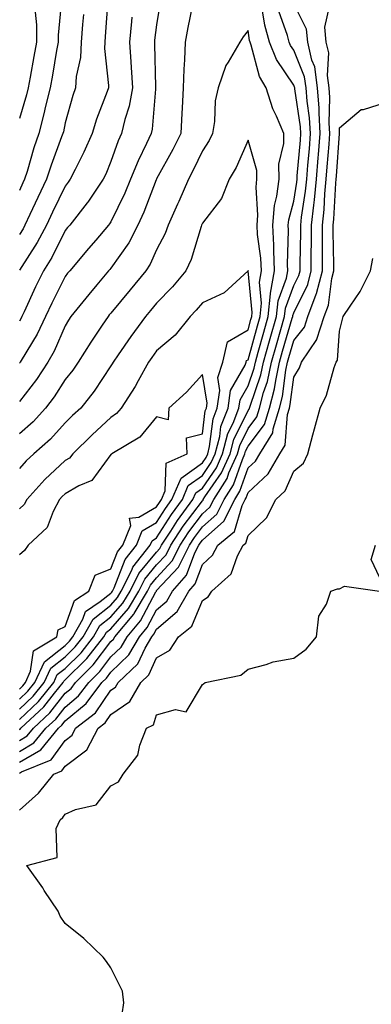
# Model space of a CAD drawing. Units: inches. Extents: x 942083 to 944723, y 7342778 to 7345418.
# Drawn here: x 943308 to 943385, y 7345092 to 7345307 of the extents above; entities that cross this region are included whole.
import ezdxf

# ---------------------------------------------------------------- set-up
doc = ezdxf.new("R2010")
doc.units = ezdxf.units.IN
doc.header["$MEASUREMENT"] = 0
doc.layers.add('Contour_94207342', color=7, linetype='Continuous', true_color=0xe44592)

msp = doc.modelspace()

# ---------------------------------------------------------------- linework, layer by layer
at = {"layer": 'Contour_94207342'}
for points in [[(943327.36, 7345311.23, 3280), (943326.82, 7345303.15, 3280), (943326.72, 7345301.92, 3280), (943326.66, 7345300.53, 3280), (943327.55, 7345292.41, 3280), (943327.52, 7345291.92, 3280), (943327.24, 7345291.11, 3280), (943324.92, 7345285.05, 3280), (943323.93, 7345281.92, 3280), (943322.14, 7345277.83, 3280), (943320.23, 7345274.09, 3280), (943319.16, 7345271.92, 3280), (943318.71, 7345271.25, 3280), (943318.05, 7345270.42, 3280), (943315.26, 7345264.72, 3280), (943313.94, 7345261.92, 3280), (943311.9, 7345258.07, 3280), (943308.05, 7345252.03, 3280)], [(943317.24, 7345311.1, 3278), (943316.53, 7345303.44, 3278), (943316.53, 7345301.92, 3278), (943316.19, 7345300.06, 3278), (943315.27, 7345294.7, 3278), (943314.76, 7345291.92, 3278), (943313.71, 7345287.58, 3278), (943313.49, 7345286.48, 3278), (943312.29, 7345281.92, 3278), (943311.19, 7345278.78, 3278), (943309.72, 7345273.59, 3278), (943309.19, 7345271.92, 3278), (943308.82, 7345271.15, 3278), (943308.05, 7345269.48, 3278)], [(943338.91, 7345311.07, 3282), (943338.05, 7345305.71, 3282), (943337.62, 7345302.35, 3282), (943337.57, 7345301.92, 3282), (943337.6, 7345301.47, 3282), (943337.82, 7345292.15, 3282), (943337.84, 7345291.92, 3282), (943337.79, 7345291.65, 3282), (943337.07, 7345282.89, 3282), (943336.86, 7345281.92, 3282), (943335.84, 7345279.71, 3282), (943333.99, 7345275.98, 3282), (943332.37, 7345271.92, 3282), (943331.11, 7345268.87, 3282), (943328.05, 7345262.62, 3282), (943327.78, 7345262.19, 3282), (943327.55, 7345261.92, 3282), (943324.77, 7345258.64, 3282), (943323.19, 7345256.78, 3282), (943319.06, 7345251.92, 3282), (943318.6, 7345251.37, 3282), (943318.05, 7345250.68, 3282), (943315.11, 7345244.85, 3282), (943313.72, 7345241.92, 3282), (943311.9, 7345238.08, 3282), (943308.41, 7345232.28, 3282), (943308.21, 7345231.92, 3282), (943308.15, 7345231.82, 3282), (943308.05, 7345231.7, 3282)], [(943308.05, 7345146.87, 3281), (943311.24, 7345148.73, 3281), (943313.85, 7345151.92, 3281), (943316.03, 7345153.94, 3281), (943318.05, 7345156.54, 3281), (943320.99, 7345158.98, 3281), (943323.2, 7345161.92, 3281), (943325.63, 7345164.34, 3281), (943328.05, 7345167.52, 3281), (943330.3, 7345169.67, 3281), (943331.6, 7345171.92, 3281), (943334.54, 7345175.43, 3281), (943337.9, 7345181.77, 3281), (943337.99, 7345181.92, 3281), (943338.01, 7345181.96, 3281), (943338.05, 7345182.01, 3281), (943342.81, 7345187.16, 3281), (943345.22, 7345191.92, 3281), (943346.34, 7345193.63, 3281), (943348.05, 7345195.92, 3281), (943351.23, 7345198.74, 3281), (943352.84, 7345201.92, 3281), (943354.85, 7345205.12, 3281), (943356.8, 7345210.67, 3281), (943357.36, 7345211.92, 3281), (943357.5, 7345212.47, 3281), (943358.05, 7345213.57, 3281), (943361.62, 7345218.35, 3281), (943362.72, 7345221.92, 3281), (943363.84, 7345226.13, 3281), (943364.08, 7345227.94, 3281), (943364.92, 7345231.92, 3281), (943365.6, 7345234.37, 3281), (943367.7, 7345241.56, 3281), (943367.8, 7345241.92, 3281), (943367.83, 7345242.15, 3281), (943368.05, 7345242.76, 3281), (943371.07, 7345248.9, 3281), (943371.87, 7345251.92, 3281), (943371.87, 7345255.74, 3281), (943371.92, 7345258.05, 3281), (943371.93, 7345261.92, 3281), (943372.4, 7345266.27, 3281), (943372.57, 7345267.4, 3281), (943373.01, 7345271.92, 3281), (943373.39, 7345276.58, 3281), (943373.44, 7345277.32, 3281), (943373.81, 7345281.92, 3281), (943373.55, 7345286.43, 3281), (943373.57, 7345287.44, 3281), (943373.25, 7345291.92, 3281), (943372.61, 7345296.48, 3281), (943372.01, 7345297.96, 3281), (943371.13, 7345301.92, 3281), (943370.83, 7345304.7, 3281), (943368.05, 7345310.25, 3281)], [(943308.05, 7345144.49, 3280), (943312.76, 7345147.22, 3280), (943316.59, 7345151.92, 3280), (943317.35, 7345152.62, 3280), (943318.05, 7345153.53, 3280), (943322.64, 7345157.33, 3280), (943326.09, 7345161.92, 3280), (943327.07, 7345162.9, 3280), (943328.05, 7345164.19, 3280), (943332.01, 7345167.97, 3280), (943334.3, 7345171.92, 3280), (943336.01, 7345173.96, 3280), (943338.05, 7345177.82, 3280), (943340.26, 7345179.72, 3280), (943341.52, 7345181.92, 3280), (943344.6, 7345185.37, 3280), (943346.43, 7345190.3, 3280), (943347.25, 7345191.92, 3280), (943347.56, 7345192.4, 3280), (943348.05, 7345193.05, 3280), (943352.76, 7345197.22, 3280), (943355.12, 7345201.92, 3280), (943356.25, 7345203.72, 3280), (943358.05, 7345208.81, 3280), (943359.65, 7345210.31, 3280), (943360.58, 7345211.92, 3280), (943363.43, 7345216.53, 3280), (943363.5, 7345217.37, 3280), (943364.9, 7345221.92, 3280), (943365.56, 7345224.41, 3280), (943366.3, 7345230.17, 3280), (943366.67, 7345231.92, 3280), (943366.98, 7345232.99, 3280), (943368.05, 7345236.7, 3280), (943370.36, 7345239.61, 3280), (943371.1, 7345241.92, 3280), (943372.96, 7345246.83, 3280), (943373.02, 7345246.95, 3280), (943374.32, 7345251.92, 3280), (943374.33, 7345255.64, 3280), (943374.28, 7345258.15, 3280), (943374.28, 7345261.92, 3280), (943374.65, 7345265.32, 3280), (943374.83, 7345268.7, 3280), (943375.15, 7345271.92, 3280), (943375.36, 7345274.61, 3280), (943375.74, 7345279.61, 3280), (943375.92, 7345281.92, 3280), (943375.78, 7345284.19, 3280), (943375.9, 7345289.78, 3280), (943375.76, 7345291.92, 3280), (943375.38, 7345294.59, 3280), (943375.68, 7345299.55, 3280), (943375.15, 7345301.92, 3280), (943374.82, 7345305.16, 3280), (943375.82, 7345309.69, 3280)], [(943345.79, 7345309.66, 3283), (943344.86, 7345305.11, 3283), (943344.28, 7345301.92, 3283), (943344.16, 7345298.03, 3283), (943343.99, 7345295.99, 3283), (943343.87, 7345291.92, 3283), (943343.62, 7345287.49, 3283), (943343.59, 7345286.38, 3283), (943343.31, 7345281.92, 3283), (943341.58, 7345278.39, 3283), (943338.05, 7345272.05, 3283), (943337.99, 7345271.92, 3283), (943337.94, 7345271.82, 3283), (943335.24, 7345264.73, 3283), (943333.95, 7345261.92, 3283), (943331.95, 7345258.02, 3283), (943328.05, 7345252.5, 3283), (943327.79, 7345252.18, 3283), (943327.56, 7345251.92, 3283), (943324.95, 7345248.83, 3283), (943323.21, 7345246.76, 3283), (943319.33, 7345241.92, 3283), (943318.81, 7345241.15, 3283), (943318.05, 7345239.9, 3283), (943315.64, 7345234.33, 3283), (943314.28, 7345231.92, 3283), (943311.79, 7345228.18, 3283), (943308.05, 7345223.32, 3283)], [(943308.05, 7345151.64, 3283), (943308.23, 7345151.74, 3283), (943308.37, 7345151.92, 3283), (943313.38, 7345156.58, 3283), (943315.75, 7345159.61, 3283), (943317.6, 7345161.92, 3283), (943317.74, 7345162.23, 3283), (943318.05, 7345162.47, 3283), (943322.79, 7345167.18, 3283), (943326.52, 7345171.92, 3283), (943327.06, 7345172.91, 3283), (943328.05, 7345173.68, 3283), (943331.88, 7345178.1, 3283), (943334.16, 7345181.92, 3283), (943335.46, 7345184.51, 3283), (943338.05, 7345187.62, 3283), (943340.12, 7345189.85, 3283), (943341.17, 7345191.92, 3283), (943343.88, 7345196.09, 3283), (943348.05, 7345201.66, 3283), (943348.19, 7345201.78, 3283), (943348.26, 7345201.92, 3283), (943348.61, 7345202.47, 3283), (943352.24, 7345207.74, 3283), (943354.1, 7345211.92, 3283), (943354.92, 7345215.05, 3283), (943358.05, 7345221.36, 3283), (943358.28, 7345221.68, 3283), (943358.36, 7345221.92, 3283), (943358.47, 7345222.34, 3283), (943360.82, 7345229.15, 3283), (943361.41, 7345231.92, 3283), (943362.71, 7345236.58, 3283), (943362.85, 7345237.12, 3283), (943364.22, 7345241.92, 3283), (943364.6, 7345245.37, 3283), (943366.46, 7345250.33, 3283), (943366.74, 7345251.92, 3283), (943366.68, 7345253.29, 3283), (943366.89, 7345260.76, 3283), (943366.82, 7345261.92, 3283), (943366.93, 7345263.05, 3283), (943368.05, 7345267.16, 3283), (943368.68, 7345271.29, 3283), (943368.75, 7345271.92, 3283), (943368.81, 7345272.68, 3283), (943369.49, 7345280.48, 3283), (943369.59, 7345281.92, 3283), (943369.51, 7345283.38, 3283), (943368.25, 7345291.72, 3283), (943368.24, 7345291.92, 3283), (943368.22, 7345292.08, 3283), (943368.05, 7345292.48, 3283), (943364.24, 7345298.11, 3283), (943362.76, 7345301.92, 3283), (943361.72, 7345305.59, 3283), (943361.23, 7345308.74, 3283)], [(943308.05, 7345149.26, 3282), (943309.74, 7345150.24, 3282), (943311.11, 7345151.92, 3282), (943314.71, 7345155.26, 3282), (943318.05, 7345159.56, 3282), (943319.34, 7345160.63, 3282), (943320.31, 7345161.92, 3282), (943324.19, 7345165.78, 3282), (943328.05, 7345170.86, 3282), (943328.6, 7345171.38, 3282), (943328.91, 7345171.92, 3282), (943333.08, 7345176.89, 3282), (943333.15, 7345177.02, 3282), (943336.08, 7345181.92, 3282), (943336.73, 7345183.23, 3282), (943338.05, 7345184.82, 3282), (943341.46, 7345188.51, 3282), (943343.2, 7345191.92, 3282), (943345.11, 7345194.86, 3282), (943348.05, 7345198.79, 3282), (943349.71, 7345200.26, 3282), (943350.54, 7345201.92, 3282), (943353.44, 7345206.53, 3282), (943353.86, 7345207.73, 3282), (943355.74, 7345211.92, 3282), (943356.21, 7345213.76, 3282), (943358.05, 7345217.47, 3282), (943359.95, 7345220.02, 3282), (943360.54, 7345221.92, 3282), (943361.44, 7345225.31, 3282), (943362.27, 7345227.71, 3282), (943363.17, 7345231.92, 3282), (943364.23, 7345235.74, 3282), (943365.2, 7345239.07, 3282), (943366.01, 7345241.92, 3282), (943366.21, 7345243.76, 3282), (943368.05, 7345248.67, 3282), (943369.12, 7345250.85, 3282), (943369.41, 7345251.92, 3282), (943369.41, 7345253.27, 3282), (943369.56, 7345260.41, 3282), (943369.56, 7345261.92, 3282), (943369.75, 7345263.61, 3282), (943370.63, 7345269.34, 3282), (943370.88, 7345271.92, 3282), (943371.13, 7345275, 3282), (943371.44, 7345278.54, 3282), (943371.7, 7345281.92, 3282), (943371.5, 7345285.37, 3282), (943370.95, 7345289.02, 3282), (943370.75, 7345291.92, 3282), (943370.41, 7345294.28, 3282), (943368.05, 7345300.11, 3282), (943367.32, 7345301.19, 3282), (943367.03, 7345301.92, 3282), (943366.64, 7345303.33, 3282), (943364.77, 7345308.63, 3282)], [(943311.51, 7345308.46, 3277), (943311.79, 7345305.66, 3277), (943311.8, 7345301.92, 3277), (943311.23, 7345298.74, 3277), (943310.37, 7345294.25, 3277), (943309.95, 7345291.92, 3277), (943309.58, 7345290.39, 3277), (943308.05, 7345285.23, 3277)], [(943322.06, 7345307.91, 3279), (943321.86, 7345305.73, 3279), (943321.56, 7345301.92, 3279), (943321.4, 7345298.57, 3279), (943320.48, 7345294.35, 3279), (943320.33, 7345291.92, 3279), (943319.73, 7345290.24, 3279), (943318.05, 7345284.23, 3279), (943317.66, 7345282.32, 3279), (943317.55, 7345281.92, 3279), (943317.29, 7345281.16, 3279), (943314.96, 7345275, 3279), (943314, 7345271.92, 3279), (943312.06, 7345267.91, 3279), (943310.35, 7345264.23, 3279), (943309.27, 7345261.92, 3279), (943308.85, 7345261.12, 3279), (943308.05, 7345259.86, 3279)], [(943332.62, 7345307.35, 3281), (943332.55, 7345306.42, 3281), (943332.11, 7345301.92, 3281), (943332.38, 7345297.59, 3281), (943332.49, 7345296.37, 3281), (943332.76, 7345291.92, 3281), (943332.04, 7345287.93, 3281), (943331.1, 7345284.97, 3281), (943330.4, 7345281.92, 3281), (943329.66, 7345280.3, 3281), (943328.05, 7345275.81, 3281), (943326.92, 7345273.05, 3281), (943326.37, 7345271.92, 3281), (943323.03, 7345266.93, 3281), (943322.89, 7345266.76, 3281), (943319.07, 7345261.92, 3281), (943318.6, 7345261.37, 3281), (943318.05, 7345260.72, 3281), (943315.12, 7345254.85, 3281), (943313.33, 7345251.92, 3281), (943311.59, 7345248.38, 3281), (943309.09, 7345242.96, 3281), (943308.6, 7345241.92, 3281), (943308.42, 7345241.55, 3281), (943308.05, 7345240.93, 3281)], [(943308.05, 7345153.86, 3284), (943312.2, 7345157.76, 3284), (943315.55, 7345161.92, 3284), (943316.33, 7345163.64, 3284), (943318.05, 7345164.99, 3284), (943321.53, 7345168.44, 3284), (943324.26, 7345171.92, 3284), (943325.62, 7345174.35, 3284), (943328.05, 7345176.27, 3284), (943330.68, 7345179.29, 3284), (943332.24, 7345181.92, 3284), (943334.18, 7345185.78, 3284), (943338.05, 7345190.42, 3284), (943338.77, 7345191.2, 3284), (943339.13, 7345191.92, 3284), (943341.16, 7345195.03, 3284), (943342.62, 7345197.35, 3284), (943345.97, 7345201.92, 3284), (943346.59, 7345203.38, 3284), (943348.05, 7345204.43, 3284), (943351.11, 7345208.86, 3284), (943352.47, 7345211.92, 3284), (943353.64, 7345216.34, 3284), (943354.78, 7345218.64, 3284), (943356.02, 7345221.92, 3284), (943356.28, 7345223.68, 3284), (943358.05, 7345226.75, 3284), (943359.38, 7345230.6, 3284), (943359.66, 7345231.92, 3284), (943360.28, 7345234.15, 3284), (943361.46, 7345238.51, 3284), (943362.43, 7345241.92, 3284), (943362.98, 7345246.85, 3284), (943362.96, 7345247.01, 3284), (943363.85, 7345251.92, 3284), (943363.64, 7345256.34, 3284), (943363.67, 7345257.54, 3284), (943363.42, 7345261.92, 3284), (943363.79, 7345266.18, 3284), (943364.35, 7345268.22, 3284), (943364.81, 7345271.92, 3284), (943364.76, 7345275.21, 3284), (943365.89, 7345279.76, 3284), (943365.83, 7345281.92, 3284), (943364.27, 7345285.7, 3284), (943363.47, 7345287.34, 3284), (943361.99, 7345291.92, 3284), (943360.52, 7345294.39, 3284), (943358.75, 7345301.22, 3284), (943358.48, 7345301.92, 3284), (943358.38, 7345302.26, 3284), (943358.05, 7345304.41, 3284), (943356.94, 7345303.04, 3284), (943356.22, 7345301.92, 3284), (943353.68, 7345297.55, 3284), (943353.17, 7345296.8, 3284), (943351.47, 7345291.92, 3284), (943350.88, 7345289.08, 3284), (943350.7, 7345284.57, 3284), (943350.29, 7345281.92, 3284), (943349.54, 7345280.42, 3284), (943348.05, 7345278.12, 3284), (943346.06, 7345273.91, 3284), (943344.99, 7345271.92, 3284), (943342.89, 7345267.08, 3284), (943342.63, 7345266.5, 3284), (943340.57, 7345261.92, 3284), (943339.89, 7345260.08, 3284), (943338.05, 7345256.51, 3284), (943336.62, 7345253.35, 3284), (943335.69, 7345251.92, 3284), (943332.25, 7345247.72, 3284), (943328.05, 7345242.68, 3284), (943327.7, 7345242.27, 3284), (943327.42, 7345241.92, 3284), (943326.18, 7345240.06, 3284), (943323.67, 7345236.31, 3284), (943320.92, 7345231.92, 3284), (943319.76, 7345230.22, 3284), (943318.05, 7345228.12, 3284), (943315.63, 7345224.34, 3284), (943313.79, 7345221.92, 3284), (943311.06, 7345218.92, 3284), (943308.05, 7345216.25, 3284)], [(943308.05, 7345142.11, 3279), (943308.49, 7345142.36, 3279), (943314.96, 7345145.01, 3279), (943318.05, 7345149.27, 3279), (943319.56, 7345150.41, 3279), (943320.35, 7345151.92, 3279), (943324.67, 7345155.3, 3279), (943328.05, 7345160.22, 3279), (943329.07, 7345160.91, 3279), (943329.63, 7345161.92, 3279), (943333.97, 7345166, 3279), (943335.52, 7345169.4, 3279), (943336.99, 7345171.92, 3279), (943337.47, 7345172.5, 3279), (943338.05, 7345173.59, 3279), (943342.53, 7345177.44, 3279), (943345.1, 7345181.92, 3279), (943346.5, 7345183.48, 3279), (943348.05, 7345187.68, 3279), (943350.25, 7345189.72, 3279), (943351.42, 7345191.92, 3279), (943355.06, 7345194.9, 3279), (943356.76, 7345200.64, 3279), (943357.42, 7345201.92, 3279), (943357.66, 7345202.31, 3279), (943358.05, 7345203.42, 3279), (943362.43, 7345207.53, 3279), (943364.95, 7345211.92, 3279), (943366.14, 7345213.83, 3279), (943366.64, 7345220.52, 3279), (943367.08, 7345221.92, 3279), (943367.28, 7345222.69, 3279), (943368.05, 7345228.65, 3279), (943369.25, 7345230.72, 3279), (943369.7, 7345231.92, 3279), (943373.08, 7345236.9, 3279), (943373.08, 7345236.95, 3279), (943374.65, 7345241.92, 3279), (943375.59, 7345244.38, 3279), (943376.33, 7345250.21, 3279), (943376.78, 7345251.92, 3279), (943376.79, 7345253.18, 3279), (943376.64, 7345260.51, 3279), (943376.64, 7345261.92, 3279), (943376.78, 7345263.18, 3279), (943377.2, 7345271.07, 3279), (943377.28, 7345271.92, 3279), (943377.34, 7345272.63, 3279), (943378.02, 7345281.89, 3279), (943378.02, 7345281.92, 3279), (943378.02, 7345281.94, 3279), (943378.05, 7345283.17, 3279), (943382.79, 7345287.18, 3279), (943383.31, 7345287.18, 3279), (943388.05, 7345288.69, 3279)], [(943308.05, 7345156.07, 3285), (943311.07, 7345158.9, 3285), (943313.5, 7345161.92, 3285), (943314.92, 7345165.05, 3285), (943318.05, 7345167.51, 3285), (943320.27, 7345169.71, 3285), (943322.01, 7345171.92, 3285), (943324.18, 7345175.79, 3285), (943328.05, 7345178.85, 3285), (943329.48, 7345180.49, 3285), (943330.33, 7345181.92, 3285), (943332.63, 7345186.5, 3285), (943332.86, 7345187.11, 3285), (943336.65, 7345191.92, 3285), (943337.05, 7345192.92, 3285), (943338.05, 7345193.51, 3285), (943341.3, 7345198.66, 3285), (943343.68, 7345201.92, 3285), (943344.98, 7345204.98, 3285), (943348.05, 7345207.19, 3285), (943349.98, 7345209.99, 3285), (943350.84, 7345211.92, 3285), (943351.84, 7345215.71, 3285), (943352.11, 7345217.86, 3285), (943353.66, 7345221.92, 3285), (943354.23, 7345225.74, 3285), (943357.42, 7345231.28, 3285), (943357.62, 7345231.92, 3285), (943357.7, 7345232.27, 3285), (943358.05, 7345232.47, 3285), (943360.07, 7345239.9, 3285), (943360.65, 7345241.92, 3285), (943360.97, 7345244.84, 3285), (943360.51, 7345249.46, 3285), (943360.95, 7345251.92, 3285), (943360.81, 7345254.68, 3285), (943360.13, 7345259.84, 3285), (943360.01, 7345261.92, 3285), (943360.2, 7345264.07, 3285), (943359.78, 7345270.19, 3285), (943359.99, 7345271.92, 3285), (943359.96, 7345273.83, 3285), (943358.05, 7345280.48, 3285), (943355.45, 7345274.51, 3285), (943353.88, 7345271.92, 3285), (943352.24, 7345267.74, 3285), (943348.05, 7345262.34, 3285), (943347.92, 7345262.05, 3285), (943347.86, 7345261.92, 3285), (943347.77, 7345261.63, 3285), (943345.58, 7345254.39, 3285), (943344.46, 7345251.92, 3285), (943341.53, 7345248.44, 3285), (943338.05, 7345244.85, 3285), (943336.73, 7345243.24, 3285), (943335.63, 7345241.92, 3285), (943332.41, 7345237.56, 3285), (943329.63, 7345233.51, 3285), (943328.54, 7345231.92, 3285), (943328.36, 7345231.61, 3285), (943328.05, 7345231.14, 3285), (943324.38, 7345225.59, 3285), (943321.45, 7345221.92, 3285), (943319.69, 7345220.28, 3285), (943318.05, 7345218.67, 3285), (943314.85, 7345215.12, 3285), (943311.19, 7345211.92, 3285), (943309.55, 7345210.41, 3285), (943308.05, 7345208.72, 3285)], [(943308.05, 7345133.99, 3278), (943312.24, 7345137.73, 3278), (943315.61, 7345141.92, 3278), (943317.35, 7345142.63, 3278), (943318.05, 7345143.6, 3278), (943322.8, 7345147.18, 3278), (943325.27, 7345151.92, 3278), (943326.83, 7345153.14, 3278), (943328.05, 7345154.92, 3278), (943332.21, 7345157.76, 3278), (943334.57, 7345161.92, 3278), (943336.36, 7345163.6, 3278), (943338.05, 7345167.3, 3278), (943340.95, 7345169.02, 3278), (943342.83, 7345171.92, 3278), (943345.74, 7345174.23, 3278), (943348.05, 7345179.83, 3278), (943349.33, 7345180.64, 3278), (943350.12, 7345181.92, 3278), (943354.31, 7345185.66, 3278), (943355.76, 7345189.62, 3278), (943356.98, 7345191.92, 3278), (943357.56, 7345192.4, 3278), (943358.05, 7345194.04, 3278), (943362.08, 7345197.89, 3278), (943364.09, 7345201.92, 3278), (943366.17, 7345203.8, 3278), (943368.05, 7345208.08, 3278), (943370.14, 7345209.83, 3278), (943371.1, 7345211.92, 3278), (943372.21, 7345216.09, 3278), (943372.57, 7345217.4, 3278), (943373.78, 7345221.92, 3278), (943375.22, 7345224.76, 3278), (943376.88, 7345230.75, 3278), (943377.32, 7345231.92, 3278), (943377.61, 7345232.36, 3278), (943378.05, 7345238.74, 3278), (943378.66, 7345241.32, 3278), (943378.86, 7345241.92, 3278), (943380.34, 7345244.21, 3278), (943382.56, 7345247.41, 3278), (943384.8, 7345251.92, 3278), (943385.34, 7345254.63, 3278)], [(943308.05, 7345158.27, 3286), (943309.93, 7345160.04, 3286), (943311.45, 7345161.92, 3286), (943313.51, 7345166.47, 3286), (943318.05, 7345170.03, 3286), (943319, 7345170.97, 3286), (943319.75, 7345171.92, 3286), (943321.93, 7345175.8, 3286), (943322.52, 7345177.44, 3286), (943325.73, 7345179.6, 3286), (943328.05, 7345181.43, 3286), (943328.27, 7345181.7, 3286), (943328.41, 7345181.92, 3286), (943328.78, 7345182.65, 3286), (943331.18, 7345188.78, 3286), (943333.66, 7345191.92, 3286), (943334.91, 7345195.06, 3286), (943338.05, 7345196.91, 3286), (943339.98, 7345199.98, 3286), (943341.41, 7345201.92, 3286), (943343.38, 7345206.58, 3286), (943348.05, 7345209.95, 3286), (943348.86, 7345211.11, 3286), (943349.21, 7345211.92, 3286), (943349.63, 7345213.5, 3286), (943350.39, 7345219.58, 3286), (943351.29, 7345221.92, 3286), (943351.86, 7345225.73, 3286), (943351.4, 7345228.57, 3286), (943352.49, 7345231.92, 3286), (943353.56, 7345236.41, 3286), (943358.05, 7345238.99, 3286), (943358.67, 7345241.3, 3286), (943358.85, 7345241.92, 3286), (943358.96, 7345242.83, 3286), (943358.05, 7345251.92, 3286), (943358.05, 7345251.95, 3286), (943358.03, 7345251.92, 3286), (943352.84, 7345247.13, 3286), (943348.05, 7345244.91, 3286), (943346.69, 7345243.28, 3286), (943345.37, 7345241.92, 3286), (943342.11, 7345237.86, 3286), (943338.05, 7345234.41, 3286), (943336.99, 7345232.98, 3286), (943336.24, 7345231.92, 3286), (943334, 7345227.87, 3286), (943333.34, 7345226.62, 3286), (943330.33, 7345221.92, 3286), (943329.27, 7345220.7, 3286), (943328.05, 7345219.87, 3286), (943323.94, 7345216.04, 3286), (943319.76, 7345211.92, 3286), (943318.99, 7345210.98, 3286), (943318.05, 7345210.44, 3286), (943313.64, 7345206.33, 3286), (943309.67, 7345201.92, 3286), (943309.11, 7345200.86, 3286), (943308.05, 7345199.85, 3286)], [(943308.05, 7345160.48, 3287), (943308.79, 7345161.18, 3287), (943309.4, 7345161.92, 3287), (943310.51, 7345164.38, 3287), (943311.15, 7345168.82, 3287), (943316.21, 7345171.92, 3287), (943316.51, 7345173.47, 3287), (943318.05, 7345174.14, 3287), (943320.13, 7345179.84, 3287), (943323.22, 7345181.92, 3287), (943324.62, 7345185.35, 3287), (943328.05, 7345186.74, 3287), (943329.51, 7345190.46, 3287), (943330.66, 7345191.92, 3287), (943332.38, 7345196.25, 3287), (943332.11, 7345197.86, 3287), (943334.16, 7345198.03, 3287), (943338.05, 7345200.32, 3287), (943338.67, 7345201.3, 3287), (943339.12, 7345201.92, 3287), (943339.92, 7345203.79, 3287), (943340.12, 7345209.84, 3287), (943344.69, 7345211.92, 3287), (943344.6, 7345215.37, 3287), (943348.05, 7345216.27, 3287), (943348.68, 7345221.29, 3287), (943348.92, 7345221.92, 3287), (943349.08, 7345222.95, 3287), (943348.05, 7345229.25, 3287), (943344.6, 7345225.37, 3287), (943340.71, 7345221.92, 3287), (943340.6, 7345219.37, 3287), (943338.05, 7345220, 3287), (943334.41, 7345215.56, 3287), (943328.23, 7345211.92, 3287), (943328.17, 7345211.8, 3287), (943328.05, 7345211.75, 3287), (943323.86, 7345206.1, 3287), (943321.07, 7345204.93, 3287), (943318.05, 7345203.17, 3287), (943317.4, 7345202.57, 3287), (943316.81, 7345201.92, 3287), (943315.43, 7345199.3, 3287), (943314.15, 7345195.82, 3287), (943309.95, 7345191.92, 3287), (943309.18, 7345190.79, 3287), (943308.05, 7345189.83, 3287)], [(943388.05, 7345182.16, 3277), (943384.96, 7345188.83, 3277), (943385.88, 7345191.92, 3277)], [(943330.53, 7345089.44, 3277), (943330.88, 7345091.92, 3277), (943330.6, 7345094.46, 3277), (943328.05, 7345099.54, 3277), (943327.06, 7345100.93, 3277), (943326.37, 7345101.92, 3277), (943322.13, 7345106, 3277), (943318.05, 7345109.22, 3277), (943316.98, 7345110.84, 3277), (943316.5, 7345111.92, 3277), (943313.48, 7345116.49, 3277), (943313.14, 7345117.01, 3277), (943309.64, 7345121.92, 3277), (943316.33, 7345123.64, 3277), (943316.12, 7345129.99, 3277), (943316.95, 7345131.92, 3277), (943317.53, 7345132.44, 3277), (943318.05, 7345133.11, 3277), (943320.29, 7345134.15, 3277), (943324.82, 7345135.15, 3277), (943328.05, 7345139.32, 3277), (943329.75, 7345140.22, 3277), (943330.72, 7345141.92, 3277), (943333.94, 7345146.03, 3277), (943334.39, 7345148.26, 3277), (943335.84, 7345151.92, 3277), (943337.34, 7345152.64, 3277), (943338.05, 7345154.86, 3277), (943342.14, 7345156.02, 3277), (943344.48, 7345155.49, 3277), (943348.05, 7345161.47, 3277), (943348.32, 7345161.65, 3277), (943348.69, 7345161.92, 3277), (943356.48, 7345163.49, 3277), (943358.05, 7345164.83, 3277), (943361.98, 7345165.85, 3277), (943363.52, 7345166.45, 3277), (943368.05, 7345167.26, 3277), (943370.76, 7345169.21, 3277), (943372.99, 7345171.92, 3277), (943373.54, 7345176.44, 3277), (943375.21, 7345179.08, 3277), (943376.14, 7345181.92, 3277), (943377.6, 7345182.37, 3277), (943378.05, 7345182.37, 3277), (943379.13, 7345183, 3277), (943386.8, 7345181.92, 3277)]]:
    msp.add_polyline3d(points, dxfattribs=at)

doc.saveas('drawing.dxf')
